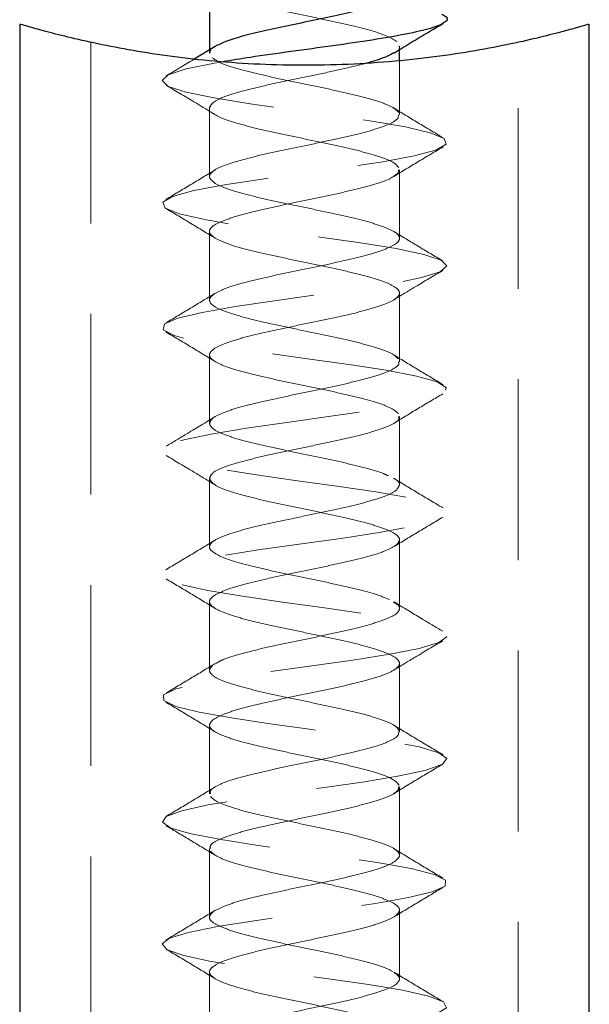
# Model space of a CAD drawing. Units: millimetres. Extents: x 15 to 876, y 15 to 615.
# Drawn here: x 126 to 138, y 339 to 360 of the extents above; entities that cross this region are included whole.
import ezdxf

# ---------------------------------------------------------------- set-up
doc = ezdxf.new("R2010")
doc.units = ezdxf.units.MM
doc.header["$LTSCALE"] = 3
doc.linetypes.add('HIDDEN', pattern=[1.905, 1.27, -0.635])

msp = doc.modelspace()

# ---------------------------------------------------------------- linework, layer by layer
at = {"color": 7, "linetype": 'Continuous', "lineweight": 25}
for p, q in [((130.248, 360.267), (130.248, 358.893)), ((126.248, 359.43), (126.248, 329.536)), ((138.248, 329.536), (138.248, 359.433)), ((130.364, 358.963), (129.924, 358.696)), ((134.248, 358.666), (134.248, 358.896))]:
    msp.add_line(p, q, dxfattribs=at)
at = {"color": 7, "linetype": 'HIDDEN', "lineweight": 18}
for p, q in [((136.748, 319.566), (136.748, 359.049)), ((127.748, 359.047), (127.748, 319.566)), ((130.248, 358.893), (130.248, 358.822)), ((134.248, 358.896), (134.248, 358.967)), ((130.249, 358.838), (130.257, 358.822)), ((134.248, 357.522), (134.248, 358.666)), ((130.248, 357.667), (130.248, 356.222)), ((130.249, 357.683), (130.257, 357.667)), ((134.229, 357.522), (134.222, 357.455)), ((134.229, 356.367), (134.222, 356.3)), ((134.248, 354.922), (134.248, 356.367)), ((130.248, 355.067), (130.248, 353.622)), ((134.248, 352.322), (134.248, 353.767)), ((130.248, 352.467), (130.248, 351.022)), ((134.248, 349.722), (134.248, 351.167)), ((130.248, 349.867), (130.248, 348.422)), ((134.248, 347.122), (134.248, 348.567)), ((130.248, 347.267), (130.248, 345.822)), ((134.248, 344.522), (134.248, 345.967)), ((130.248, 344.667), (130.248, 343.222)), ((134.248, 341.922), (134.248, 343.367)), ((130.248, 342.067), (130.248, 340.622)), ((130.573, 340.861), (130.369, 340.762)), ((134.248, 339.322), (134.248, 340.767)), ((130.248, 339.467), (130.248, 338.022))]:
    msp.add_line(p, q, dxfattribs=at)
at = {"color": 7, "linetype": 'HIDDEN', "lineweight": 18, "flags": 128}
msp.add_lwpolyline([(130.527, 358.64), (130.351, 358.611), (129.757, 358.489), (129.379, 358.367), (129.248, 358.245), (129.377, 358.123), (129.753, 358.001), (130.346, 357.879), (131.102, 357.757), (131.957, 357.635), (132.838, 357.513), (133.667, 357.39), (134.374, 357.268), (134.897, 357.146), (135.192, 357.024), (135.231, 356.902), (135.014, 356.78), (134.557, 356.658), (133.9, 356.536), (133.101, 356.414), (132.228, 356.292), (131.357, 356.17), (130.563, 356.048), (129.914, 355.926), (129.467, 355.804), (129.26, 355.681), (129.312, 355.559), (129.616, 355.437), (130.149, 355.315), (130.862, 355.193), (131.695, 355.071), (132.576, 354.949), (133.429, 354.827), (134.18, 354.705), (134.763, 354.583), (135.13, 354.461), (135.247, 354.339), (135.106, 354.217), (134.716, 354.095), (134.115, 353.972), (133.351, 353.85), (132.493, 353.728), (131.613, 353.606), (130.788, 353.484), (130.09, 353.362), (129.577, 353.24), (129.296, 353.118), (129.268, 352.996), (129.5, 352.874), (129.967, 352.752), (130.633, 352.63), (131.438, 352.508), (132.312, 352.386), (133.182, 352.264), (133.97, 352.141), (134.61, 352.019), (135.045, 351.897), (135.239, 351.775), (135.174, 351.653), (134.857, 351.531), (134.314, 351.409), (133.593, 351.287), (132.755, 351.165), (131.874, 351.043), (131.025, 350.921), (130.281, 350.799), (129.708, 350.677), (129.353, 350.555), (129.25, 350.432), (129.404, 350.31), (129.805, 350.188), (130.416, 350.066), (131.186, 349.944), (132.048, 349.822), (132.927, 349.7), (133.747, 349.578), (134.437, 349.456), (134.939, 349.334), (135.208, 349.212), (135.221, 349.09), (134.977, 348.968), (134.498, 348.846), (133.824, 348.723), (133.014, 348.601), (132.138, 348.479), (131.271, 348.357), (130.489, 348.235), (129.858, 348.113), (129.434, 347.991), (129.254, 347.869), (129.331, 347.747), (129.661, 347.625), (130.214, 347.503), (130.943, 347.381), (131.785, 347.259), (132.666, 347.137), (133.512, 347.014), (134.248, 346.892), (134.812, 346.77), (135.153, 346.648), (135.245, 346.526), (135.076, 346.404), (134.664, 346.282), (134.043, 346.16), (133.267, 346.038), (132.402, 345.916), (131.525, 345.794), (130.71, 345.672), (130.027, 345.55), (129.537, 345.428), (129.28, 345.306), (129.281, 345.183), (129.537, 345.061), (130.028, 344.939), (130.71, 344.817), (131.525, 344.695), (132.403, 344.573), (133.267, 344.451), (134.043, 344.329), (134.664, 344.207), (135.077, 344.085), (135.244, 343.963), (135.154, 343.841), (134.811, 343.719), (134.248, 343.597), (133.511, 343.474), (132.666, 343.352), (131.784, 343.23), (130.943, 343.108), (130.214, 342.986), (129.661, 342.864), (129.331, 342.742), (129.253, 342.62), (129.435, 342.498), (129.858, 342.376), (130.489, 342.254), (131.271, 342.132), (132.138, 342.01), (133.014, 341.888), (133.824, 341.765), (134.498, 341.643), (134.978, 341.521), (135.221, 341.399), (135.208, 341.277), (134.938, 341.155), (134.437, 341.033), (133.746, 340.911), (132.926, 340.789), (132.047, 340.667), (131.186, 340.545), (130.416, 340.423), (129.804, 340.301), (129.404, 340.179), (129.249, 340.056), (129.354, 339.934), (129.708, 339.812), (130.282, 339.69), (131.025, 339.568), (131.874, 339.446), (132.756, 339.324), (133.593, 339.202), (134.315, 339.08), (134.857, 338.958), (135.175, 338.836), (135.239, 338.714), (135.045, 338.592), (134.609, 338.47), (133.97, 338.347), (133.181, 338.225), (132.312, 338.103), (131.437, 337.981), (130.632, 337.859), (129.968, 337.737), (129.499, 337.615), (129.269, 337.493), (129.295, 337.371), (129.578, 337.249), (130.089, 337.127), (130.789, 337.005), (131.613, 336.883), (132.493, 336.761), (133.352, 336.639), (134.115, 336.516), (134.717, 336.394), (135.105, 336.272), (135.247, 336.15), (135.129, 336.028), (134.763, 335.906), (134.179, 335.784), (133.429, 335.662), (132.576, 335.54), (131.695, 335.418), (130.862, 335.296), (130.148, 335.174), (129.616, 335.052), (129.311, 334.93), (129.26, 334.807), (129.467, 334.685), (129.915, 334.563), (130.563, 334.441), (131.358, 334.319), (132.229, 334.197), (133.102, 334.075), (133.901, 333.953), (134.557, 333.831), (135.014, 333.709), (135.232, 333.587), (135.191, 333.465), (134.897, 333.343), (134.374, 333.221), (133.667, 333.098), (132.838, 332.976), (131.957, 332.854), (131.102, 332.732), (130.345, 332.61), (129.753, 332.488), (129.376, 332.366), (129.248, 332.244), (129.379, 332.122), (129.758, 332), (130.351, 331.878), (131.109, 331.756), (131.964, 331.634), (132.845, 331.512), (133.674, 331.389), (134.379, 331.267), (134.901, 331.145), (135.193, 331.023), (135.231, 330.901), (135.011, 330.779), (134.553, 330.657), (133.894, 330.535), (133.095, 330.413), (132.221, 330.291), (131.35, 330.169), (130.557, 330.047), (129.909, 329.925), (129.465, 329.803), (129.259, 329.681), (129.313, 329.558), (129.619, 329.436), (130.154, 329.314), (130.868, 329.192), (131.702, 329.07), (132.583, 328.948), (133.435, 328.826), (134.185, 328.704), (134.767, 328.582), (135.132, 328.46), (135.247, 328.338), (135.103, 328.216), (134.712, 328.094), (134.109, 327.972), (133.345, 327.849), (132.486, 327.727), (131.606, 327.605), (130.782, 327.483), (130.084, 327.361), (129.574, 327.239), (129.294, 327.117), (129.27, 326.995), (129.503, 326.873), (129.972, 326.751), (130.639, 326.629), (131.444, 326.507), (132.319, 326.385), (133.188, 326.263), (133.976, 326.14), (134.614, 326.018), (135.048, 325.896), (135.239, 325.774), (135.173, 325.652), (134.853, 325.53), (134.309, 325.408), (133.587, 325.286), (132.748, 325.164), (131.867, 325.042), (131.018, 324.92), (130.276, 324.798), (129.704, 324.676), (129.352, 324.554), (129.249, 324.431), (129.407, 324.309), (129.809, 324.187), (130.422, 324.065), (131.193, 323.943), (132.055, 323.821), (132.933, 323.699), (133.753, 323.577), (134.442, 323.455), (134.941, 323.333), (135.209, 323.211), (135.22, 323.089), (134.975, 322.967), (134.493, 322.845), (133.818, 322.722), (133.007, 322.6), (132.131, 322.478), (131.264, 322.356), (130.483, 322.234), (129.854, 322.112), (129.431, 321.99), (129.253, 321.868), (129.332, 321.746), (129.665, 321.624), (130.219, 321.502), (130.95, 321.38), (131.792, 321.258), (132.673, 321.136), (133.518, 321.014), (134.253, 320.891), (134.815, 320.769), (135.155, 320.647), (135.244, 320.525), (135.074, 320.403), (134.66, 320.281), (134.037, 320.159), (133.26, 320.037), (132.395, 319.915), (131.518, 319.793), (130.704, 319.671), (130.023, 319.549), (129.534, 319.427), (129.28, 319.305), (129.282, 319.182), (129.54, 319.06), (130.033, 318.938), (130.716, 318.816), (131.532, 318.694), (132.41, 318.572), (133.274, 318.45), (134.049, 318.328), (134.669, 318.206), (135.079, 318.084), (135.245, 317.962), (135.151, 317.84), (134.808, 317.718), (134.242, 317.596), (133.505, 317.473), (132.659, 317.351), (131.777, 317.229), (130.936, 317.107), (130.208, 316.985), (129.657, 316.863), (129.353, 316.741), (129.359, 316.619), (129.611, 316.497), (130.076, 316.375), (130.698, 316.253), (131.417, 316.131), (132.163, 316.009), (132.868, 315.887), (133.475, 315.764), (133.934, 315.642), (134.218, 315.52), (134.233, 315.51), (134.233, 315.51)], dxfattribs=at)
at = {"color": 7, "linetype": 'HIDDEN', "lineweight": 18}
for points, knots in [([(130.686, 359.988), (130.814, 359.95), (131.069, 359.873), (131.575, 359.757), (132.126, 359.642), (132.495, 359.565), (132.68, 359.527)], [0, 0, 0, 0, 0.250002, 0.500001, 0.750001, 1, 1, 1, 1]), ([(132.68, 359.527), (132.858, 359.489), (133.215, 359.412), (133.663, 359.297), (134.015, 359.181), (134.132, 359.104), (134.191, 359.066)], [0, 0, 0, 0, 0.25, 0.499999, 0.750001, 1, 1, 1, 1]), ([(130.362, 358.96), (130.357, 358.958), (130.269, 358.917), (130.259, 358.876), (130.249, 358.838)], [0, 0, 0, 0, 0.05611, 1, 1, 1, 1]), ([(134.238, 358.967), (134.241, 358.962), (134.265, 358.918), (134.224, 358.871), (134.134, 358.829), (134.128, 358.826)], [0, 0, 0, 0, 0.11564, 0.934449, 1, 1, 1, 1]), ([(129.924, 358.696), (129.921, 358.694), (129.726, 358.576), (129.528, 358.459), (129.334, 358.344)], [0, 0, 0, 0, 0.01662, 1, 1, 1, 1]), ([(130.305, 358.723), (130.364, 358.684), (130.482, 358.607), (130.83, 358.492), (131.141, 358.415), (131.296, 358.377)], [0, 0, 0, 0, 0.333334, 0.666668, 1, 1, 1, 1]), ([(133.53, 358.605), (133.378, 358.567), (133.073, 358.49), (132.528, 358.375), (131.963, 358.259), (131.612, 358.183), (131.436, 358.144)], [0, 0, 0, 0, 0.25, 0.500002, 0.749999, 1, 1, 1, 1]), ([(131.296, 358.377), (131.467, 358.339), (131.808, 358.262), (132.371, 358.147), (132.927, 358.031), (133.247, 357.954), (133.407, 357.916)], [0, 0, 0, 0, 0.250002, 0.500003, 0.75, 1, 1, 1, 1]), ([(129.332, 358.146), (129.526, 358.031), (129.871, 357.826), (130.213, 357.618), (130.362, 357.527)], [0, 0, 0, 0, 0.562128, 1, 1, 1, 1]), ([(131.436, 358.144), (131.272, 358.106), (130.945, 358.029), (130.573, 357.914), (130.316, 357.798), (130.271, 357.722), (130.249, 357.683)], [0, 0, 0, 0, 0.250001, 0.5, 0.75, 1, 1, 1, 1]), ([(133.407, 357.916), (133.549, 357.878), (133.833, 357.801), (134.123, 357.686), (134.197, 357.609), (134.234, 357.57)], [0, 0, 0, 0, 0.333334, 0.666666, 1, 1, 1, 1]), ([(135.163, 357.043), (134.988, 357.147), (134.641, 357.353), (134.297, 357.563), (134.126, 357.667)], [0, 0, 0, 0, 0.502635, 1, 1, 1, 1]), ([(130.305, 357.568), (130.364, 357.53), (130.482, 357.453), (130.83, 357.338), (131.141, 357.261), (131.296, 357.222)], [0, 0, 0, 0, 0.333333, 0.666668, 1, 1, 1, 1]), ([(134.222, 357.455), (134.177, 357.417), (134.088, 357.34), (133.771, 357.225), (133.35, 357.109), (133.004, 357.033), (132.83, 356.994)], [0, 0, 0, 0, 0.250001, 0.500001, 0.750001, 1, 1, 1, 1]), ([(131.296, 357.222), (131.467, 357.184), (131.808, 357.107), (132.371, 356.992), (132.927, 356.877), (133.247, 356.8), (133.407, 356.761)], [0, 0, 0, 0, 0.250002, 0.500003, 0.75, 1, 1, 1, 1]), ([(132.83, 356.994), (132.648, 356.956), (132.284, 356.879), (131.725, 356.764), (131.201, 356.648), (130.926, 356.572), (130.788, 356.533)], [0, 0, 0, 0, 0.250002, 0.500001, 0.749999, 1, 1, 1, 1]), ([(134.133, 356.226), (134.304, 356.331), (134.649, 356.54), (134.996, 356.747), (135.17, 356.85)], [0, 0, 0, 0, 0.497352, 1, 1, 1, 1]), ([(133.407, 356.761), (133.549, 356.723), (133.833, 356.646), (134.123, 356.531), (134.197, 356.454), (134.234, 356.416)], [0, 0, 0, 0, 0.333334, 0.666666, 1, 1, 1, 1]), ([(130.365, 356.364), (130.194, 356.26), (129.849, 356.05), (129.502, 355.844), (129.328, 355.74)], [0, 0, 0, 0, 0.497254, 1, 1, 1, 1]), ([(130.788, 356.533), (130.672, 356.495), (130.44, 356.418), (130.263, 356.303), (130.222, 356.188), (130.325, 356.111), (130.377, 356.072)], [0, 0, 0, 0, 0.25, 0.5, 0.75, 1, 1, 1, 1]), ([(134.222, 356.3), (134.177, 356.262), (134.088, 356.185), (133.771, 356.07), (133.35, 355.955), (133.004, 355.878), (132.83, 355.839)], [0, 0, 0, 0, 0.250001, 0.500001, 0.750001, 1, 1, 1, 1]), ([(130.377, 356.072), (130.457, 356.034), (130.616, 355.957), (131.02, 355.842), (131.506, 355.727), (131.873, 355.65), (132.057, 355.611)], [0, 0, 0, 0, 0.250001, 0.500001, 0.75, 1, 1, 1, 1]), ([(132.83, 355.839), (132.648, 355.801), (132.284, 355.724), (131.725, 355.609), (131.201, 355.494), (130.926, 355.417), (130.788, 355.379)], [0, 0, 0, 0, 0.250002, 0.500001, 0.749999, 1, 1, 1, 1]), ([(129.331, 355.547), (129.505, 355.444), (129.853, 355.237), (130.197, 355.027), (130.368, 354.923)], [0, 0, 0, 0, 0.502775, 1, 1, 1, 1]), ([(132.057, 355.611), (132.243, 355.573), (132.616, 355.496), (133.148, 355.381), (133.62, 355.266), (133.84, 355.189), (133.95, 355.15)], [0, 0, 0, 0, 0.250002, 0.500001, 0.750001, 1, 1, 1, 1]), ([(130.788, 355.379), (130.672, 355.34), (130.44, 355.263), (130.263, 355.148), (130.222, 355.033), (130.325, 354.956), (130.377, 354.918)], [0, 0, 0, 0, 0.25, 0.5, 0.75, 1, 1, 1, 1]), ([(133.95, 355.15), (134.035, 355.112), (134.204, 355.035), (134.271, 354.92), (134.199, 354.805), (134.027, 354.728), (133.941, 354.689)], [0, 0, 0, 0, 0.250001, 0.500001, 0.750001, 1, 1, 1, 1]), ([(130.377, 354.918), (130.457, 354.879), (130.616, 354.802), (131.02, 354.687), (131.506, 354.572), (131.873, 354.495), (132.057, 354.457)], [0, 0, 0, 0, 0.250001, 0.500001, 0.75, 1, 1, 1, 1]), ([(135.163, 354.443), (134.989, 354.547), (134.644, 354.752), (134.302, 354.96), (134.132, 355.063)], [0, 0, 0, 0, 0.504232, 1, 1, 1, 1]), ([(133.941, 354.689), (133.829, 354.651), (133.606, 354.574), (133.132, 354.459), (132.598, 354.344), (132.225, 354.267), (132.039, 354.229)], [0, 0, 0, 0, 0.250001, 0.500002, 0.75, 1, 1, 1, 1]), ([(132.057, 354.457), (132.243, 354.418), (132.616, 354.341), (133.148, 354.226), (133.62, 354.111), (133.84, 354.034), (133.95, 353.996)], [0, 0, 0, 0, 0.250002, 0.500001, 0.750001, 1, 1, 1, 1]), ([(132.039, 354.229), (131.856, 354.19), (131.489, 354.113), (131.005, 353.998), (130.605, 353.883), (130.449, 353.806), (130.371, 353.768)], [0, 0, 0, 0, 0.25, 0.5, 0.75, 1, 1, 1, 1]), ([(134.133, 353.626), (134.282, 353.717), (134.624, 353.926), (134.969, 354.131), (135.163, 354.246)], [0, 0, 0, 0, 0.4380929, 1, 1, 1, 1]), ([(133.95, 353.996), (134.035, 353.957), (134.204, 353.88), (134.271, 353.765), (134.199, 353.65), (134.027, 353.573), (133.941, 353.535)], [0, 0, 0, 0, 0.250001, 0.500001, 0.750001, 1, 1, 1, 1]), ([(130.369, 353.766), (130.198, 353.662), (129.854, 353.453), (129.507, 353.246), (129.333, 353.143)], [0, 0, 0, 0, 0.49733, 1, 1, 1, 1]), ([(130.371, 353.768), (130.32, 353.729), (130.22, 353.652), (130.267, 353.537), (130.448, 353.422), (130.683, 353.345), (130.8, 353.307)], [0, 0, 0, 0, 0.25, 0.5, 0.75, 1, 1, 1, 1]), ([(133.941, 353.535), (133.829, 353.496), (133.606, 353.42), (133.132, 353.304), (132.598, 353.189), (132.225, 353.112), (132.039, 353.074)], [0, 0, 0, 0, 0.250001, 0.500002, 0.75, 1, 1, 1, 1]), ([(130.8, 353.307), (130.939, 353.268), (131.217, 353.191), (131.743, 353.076), (132.303, 352.961), (132.666, 352.884), (132.848, 352.846)], [0, 0, 0, 0, 0.250001, 0.499998, 0.749999, 1, 1, 1, 1]), ([(132.039, 353.074), (131.856, 353.035), (131.489, 352.959), (131.005, 352.843), (130.605, 352.728), (130.449, 352.651), (130.371, 352.613)], [0, 0, 0, 0, 0.25, 0.5, 0.75, 1, 1, 1, 1]), ([(129.326, 352.95), (129.501, 352.846), (129.848, 352.64), (130.192, 352.43), (130.363, 352.326)], [0, 0, 0, 0, 0.5027, 1, 1, 1, 1]), ([(132.848, 352.846), (133.021, 352.807), (133.366, 352.731), (133.783, 352.615), (134.096, 352.5), (134.182, 352.423), (134.225, 352.385)], [0, 0, 0, 0, 0.249999, 0.499999, 0.749999, 1, 1, 1, 1]), ([(130.371, 352.613), (130.32, 352.575), (130.22, 352.498), (130.267, 352.382), (130.448, 352.267), (130.683, 352.19), (130.8, 352.152)], [0, 0, 0, 0, 0.25, 0.5, 0.75, 1, 1, 1, 1]), ([(135.169, 351.839), (134.994, 351.943), (134.647, 352.149), (134.302, 352.359), (134.131, 352.464)], [0, 0, 0, 0, 0.50278, 1, 1, 1, 1]), ([(134.228, 352.322), (134.233, 352.304), (134.246, 352.249), (134.103, 352.154), (133.824, 352.039), (133.536, 351.962), (133.392, 351.924)], [0, 0, 0, 0, 0.131318, 0.420878, 0.71044, 1, 1, 1, 1]), ([(130.8, 352.152), (130.939, 352.114), (131.217, 352.037), (131.743, 351.922), (132.303, 351.806), (132.666, 351.729), (132.848, 351.691)], [0, 0, 0, 0, 0.250001, 0.499998, 0.749999, 1, 1, 1, 1]), ([(133.392, 351.924), (133.231, 351.885), (132.909, 351.809), (132.353, 351.693), (131.79, 351.578), (131.45, 351.501), (131.28, 351.463)], [0, 0, 0, 0, 0.25, 0.5, 0.75, 1, 1, 1, 1]), ([(132.848, 351.691), (133.021, 351.653), (133.366, 351.576), (133.783, 351.461), (134.096, 351.345), (134.182, 351.269), (134.225, 351.23)], [0, 0, 0, 0, 0.249999, 0.499999, 0.749999, 1, 1, 1, 1]), ([(134.127, 351.023), (134.298, 351.127), (134.642, 351.337), (134.989, 351.543), (135.164, 351.647)], [0, 0, 0, 0, 0.497261, 1, 1, 1, 1]), ([(131.28, 351.463), (131.125, 351.425), (130.814, 351.348), (130.481, 351.232), (130.268, 351.117), (130.256, 351.04), (130.25, 351.002)], [0, 0, 0, 0, 0.25, 0.5, 0.75, 1, 1, 1, 1]), ([(134.228, 351.167), (134.233, 351.15), (134.246, 351.094), (134.103, 351), (133.824, 350.884), (133.536, 350.808), (133.392, 350.769)], [0, 0, 0, 0, 0.131319, 0.420879, 0.71044, 1, 1, 1, 1]), ([(130.361, 351.162), (130.169, 351.045), (129.827, 350.837), (129.482, 350.632), (129.331, 350.542)], [0, 0, 0, 0, 0.562883, 1, 1, 1, 1]), ([(130.25, 351.002), (130.274, 350.964), (130.322, 350.887), (130.584, 350.772), (130.959, 350.656), (131.288, 350.579), (131.452, 350.541)], [0, 0, 0, 0, 0.25, 0.499999, 0.75, 1, 1, 1, 1]), ([(133.392, 350.769), (133.231, 350.731), (132.909, 350.654), (132.353, 350.539), (131.79, 350.423), (131.45, 350.347), (131.28, 350.308)], [0, 0, 0, 0, 0.25, 0.5, 0.75, 1, 1, 1, 1]), ([(129.334, 350.345), (129.528, 350.23), (129.873, 350.025), (130.215, 349.816), (130.365, 349.725)], [0, 0, 0, 0, 0.561747, 1, 1, 1, 1]), ([(131.452, 350.541), (131.629, 350.503), (131.982, 350.426), (132.546, 350.311), (133.09, 350.195), (133.393, 350.119), (133.544, 350.08)], [0, 0, 0, 0, 0.250001, 0.500001, 0.750001, 1, 1, 1, 1]), ([(131.28, 350.308), (131.125, 350.27), (130.814, 350.193), (130.481, 350.078), (130.268, 349.963), (130.256, 349.886), (130.25, 349.847)], [0, 0, 0, 0, 0.25, 0.5, 0.75, 1, 1, 1, 1]), ([(133.544, 350.08), (133.682, 350.042), (133.876, 349.988), (133.979, 349.934), (134.009, 349.919)], [0, 0, 0, 0, 0.713368, 1, 1, 1, 1]), ([(130.25, 349.847), (130.274, 349.809), (130.322, 349.732), (130.584, 349.617), (130.959, 349.502), (131.288, 349.425), (131.452, 349.386)], [0, 0, 0, 0, 0.25, 0.499999, 0.75, 1, 1, 1, 1]), ([(134.126, 349.863), (134.135, 349.858), (134.227, 349.816), (134.272, 349.734), (134.215, 349.658), (134.186, 349.619)], [0, 0, 0, 0, 0.052967, 0.526483, 1, 1, 1, 1]), ([(135.164, 349.242), (134.989, 349.346), (134.642, 349.552), (134.298, 349.762), (134.127, 349.866)], [0, 0, 0, 0, 0.502694, 1, 1, 1, 1]), ([(134.186, 349.619), (134.126, 349.581), (134.006, 349.504), (133.65, 349.389), (133.198, 349.273), (132.841, 349.197), (132.662, 349.158)], [0, 0, 0, 0, 0.25, 0.499999, 0.749999, 1, 1, 1, 1]), ([(131.452, 349.386), (131.629, 349.348), (131.982, 349.271), (132.546, 349.156), (133.09, 349.041), (133.393, 348.964), (133.544, 348.925)], [0, 0, 0, 0, 0.250001, 0.500001, 0.750001, 1, 1, 1, 1]), ([(132.662, 349.158), (132.477, 349.12), (132.108, 349.043), (131.558, 348.928), (131.054, 348.813), (130.801, 348.736), (130.675, 348.697)], [0, 0, 0, 0, 0.249999, 0.499998, 0.749999, 1, 1, 1, 1]), ([(133.544, 348.925), (133.676, 348.887), (133.939, 348.81), (134.175, 348.695), (134.28, 348.58), (134.218, 348.503), (134.186, 348.464)], [0, 0, 0, 0, 0.2499994, 0.5000002, 0.7500001, 1, 1, 1, 1]), ([(134.131, 348.426), (134.302, 348.53), (134.646, 348.739), (134.993, 348.945), (135.167, 349.049)], [0, 0, 0, 0, 0.497336, 1, 1, 1, 1]), ([(130.675, 348.697), (130.572, 348.659), (130.366, 348.582), (130.237, 348.467), (130.244, 348.352), (130.378, 348.275), (130.445, 348.236)], [0, 0, 0, 0, 0.25, 0.5, 0.75, 1, 1, 1, 1]), ([(130.364, 348.563), (130.192, 348.459), (129.848, 348.249), (129.5, 348.043), (129.326, 347.939)], [0, 0, 0, 0, 0.497279, 1, 1, 1, 1]), ([(134.186, 348.464), (134.126, 348.426), (134.006, 348.349), (133.65, 348.234), (133.198, 348.119), (132.841, 348.042), (132.662, 348.004)], [0, 0, 0, 0, 0.25, 0.499999, 0.749999, 1, 1, 1, 1]), ([(130.445, 348.236), (130.539, 348.198), (130.727, 348.121), (131.164, 348.006), (131.673, 347.891), (132.045, 347.814), (132.23, 347.775)], [0, 0, 0, 0, 0.250001, 0.5, 0.750001, 1, 1, 1, 1]), ([(132.662, 348.004), (132.477, 347.965), (132.108, 347.888), (131.558, 347.773), (131.054, 347.658), (130.801, 347.581), (130.675, 347.543)], [0, 0, 0, 0, 0.249999, 0.499998, 0.749999, 1, 1, 1, 1]), ([(129.331, 347.747), (129.506, 347.643), (129.853, 347.437), (130.198, 347.227), (130.369, 347.122)], [0, 0, 0, 0, 0.502693, 1, 1, 1, 1]), ([(132.23, 347.775), (132.416, 347.737), (132.788, 347.66), (133.302, 347.545), (133.745, 347.43), (133.938, 347.353), (134.035, 347.314)], [0, 0, 0, 0, 0.249999, 0.500001, 0.749999, 1, 1, 1, 1]), ([(130.675, 347.543), (130.572, 347.504), (130.366, 347.427), (130.237, 347.312), (130.244, 347.197), (130.378, 347.12), (130.445, 347.082)], [0, 0, 0, 0, 0.25, 0.5, 0.75, 1, 1, 1, 1]), ([(134.12, 347.26), (134.155, 347.239), (134.256, 347.181), (134.259, 347.084), (134.143, 346.969), (133.942, 346.892), (133.842, 346.854)], [0, 0, 0, 0, 0.14863, 0.43242, 0.71621, 1, 1, 1, 1]), ([(135.164, 346.642), (135.014, 346.731), (134.669, 346.936), (134.327, 347.145), (134.134, 347.262)], [0, 0, 0, 0, 0.437204, 1, 1, 1, 1]), ([(130.445, 347.082), (130.539, 347.043), (130.727, 346.966), (131.164, 346.851), (131.673, 346.736), (132.045, 346.659), (132.23, 346.621)], [0, 0, 0, 0, 0.250001, 0.5, 0.750001, 1, 1, 1, 1]), ([(133.842, 346.854), (133.718, 346.815), (133.47, 346.738), (132.971, 346.623), (132.423, 346.508), (132.052, 346.431), (131.867, 346.393)], [0, 0, 0, 0, 0.25, 0.500001, 0.75, 1, 1, 1, 1]), ([(132.23, 346.621), (132.416, 346.582), (132.788, 346.505), (133.302, 346.39), (133.745, 346.275), (133.938, 346.198), (134.035, 346.16)], [0, 0, 0, 0, 0.249999, 0.500001, 0.749999, 1, 1, 1, 1]), ([(134.13, 345.825), (134.28, 345.916), (134.622, 346.125), (134.967, 346.33), (135.161, 346.445)], [0, 0, 0, 0, 0.438449, 1, 1, 1, 1]), ([(131.867, 346.393), (131.687, 346.354), (131.328, 346.277), (130.873, 346.162), (130.536, 346.058), (130.425, 345.991), (130.378, 345.964)], [0, 0, 0, 0, 0.268575, 0.537147, 0.80572, 1, 1, 1, 1]), ([(134.035, 346.16), (134.105, 346.121), (134.245, 346.045), (134.262, 345.929), (134.143, 345.814), (133.942, 345.737), (133.842, 345.699)], [0, 0, 0, 0, 0.249999, 0.499999, 0.75, 1, 1, 1, 1]), ([(130.369, 345.966), (130.198, 345.862), (129.854, 345.653), (129.507, 345.447), (129.333, 345.343)], [0, 0, 0, 0, 0.4973522, 1, 1, 1, 1]), ([(130.318, 345.932), (130.283, 345.893), (130.215, 345.816), (130.31, 345.701), (130.537, 345.586), (130.796, 345.509), (130.925, 345.471)], [0, 0, 0, 0, 0.25, 0.5, 0.749999, 1, 1, 1, 1]), ([(133.842, 345.699), (133.718, 345.66), (133.47, 345.584), (132.971, 345.468), (132.423, 345.353), (132.052, 345.276), (131.867, 345.238)], [0, 0, 0, 0, 0.25, 0.500001, 0.749999, 1, 1, 1, 1]), ([(130.925, 345.471), (131.075, 345.432), (131.373, 345.356), (131.915, 345.24), (132.479, 345.125), (132.834, 345.048), (133.011, 345.01)], [0, 0, 0, 0, 0.249999, 0.5, 0.749999, 1, 1, 1, 1]), ([(131.867, 345.238), (131.688, 345.2), (131.328, 345.123), (130.871, 345.007), (130.507, 344.892), (130.381, 344.815), (130.318, 344.777)], [0, 0, 0, 0, 0.250002, 0.500001, 0.750001, 1, 1, 1, 1]), ([(129.327, 345.149), (129.501, 345.046), (129.848, 344.84), (130.191, 344.631), (130.362, 344.527)], [0, 0, 0, 0, 0.502576, 1, 1, 1, 1]), ([(133.011, 345.01), (133.177, 344.971), (133.509, 344.895), (133.891, 344.779), (134.162, 344.664), (134.216, 344.587), (134.243, 344.549)], [0, 0, 0, 0, 0.250001, 0.499999, 0.75, 1, 1, 1, 1]), ([(130.318, 344.777), (130.283, 344.739), (130.215, 344.662), (130.31, 344.547), (130.537, 344.431), (130.796, 344.354), (130.925, 344.316)], [0, 0, 0, 0, 0.25, 0.5, 0.749999, 1, 1, 1, 1]), ([(135.167, 344.04), (134.993, 344.144), (134.646, 344.35), (134.301, 344.56), (134.13, 344.665)], [0, 0, 0, 0, 0.50273, 1, 1, 1, 1]), ([(134.234, 344.522), (134.231, 344.492), (134.223, 344.425), (134.03, 344.318), (133.706, 344.203), (133.399, 344.126), (133.245, 344.088)], [0, 0, 0, 0, 0.203428, 0.468952, 0.734475, 1, 1, 1, 1]), ([(130.925, 344.316), (131.075, 344.278), (131.373, 344.201), (131.915, 344.086), (132.479, 343.97), (132.834, 343.894), (133.011, 343.855)], [0, 0, 0, 0, 0.249999, 0.5, 0.749999, 1, 1, 1, 1]), ([(133.245, 344.088), (133.077, 344.05), (132.74, 343.973), (132.177, 343.857), (131.62, 343.742), (131.295, 343.665), (131.132, 343.627)], [0, 0, 0, 0, 0.249999, 0.500001, 0.75, 1, 1, 1, 1]), ([(133.011, 343.855), (133.177, 343.817), (133.509, 343.74), (133.891, 343.625), (134.162, 343.509), (134.216, 343.433), (134.243, 343.394)], [0, 0, 0, 0, 0.250001, 0.499999, 0.75, 1, 1, 1, 1]), ([(134.128, 343.224), (134.3, 343.328), (134.644, 343.538), (134.992, 343.744), (135.167, 343.848)], [0, 0, 0, 0, 0.497208, 1, 1, 1, 1]), ([(131.132, 343.627), (130.986, 343.589), (130.694, 343.512), (130.405, 343.397), (130.253, 343.3), (130.263, 343.242), (130.267, 343.222)], [0, 0, 0, 0, 0.284424, 0.568847, 0.853271, 1, 1, 1, 1]), ([(130.363, 343.363), (130.193, 343.259), (129.851, 343.051), (129.505, 342.845), (129.331, 342.742)], [0, 0, 0, 0, 0.4976177, 1, 1, 1, 1]), ([(134.234, 343.367), (134.231, 343.338), (134.223, 343.27), (134.03, 343.164), (133.706, 343.048), (133.399, 342.972), (133.245, 342.933)], [0, 0, 0, 0, 0.203428, 0.468952, 0.734475, 1, 1, 1, 1]), ([(130.266, 343.166), (130.306, 343.128), (130.385, 343.051), (130.69, 342.936), (131.1, 342.82), (131.443, 342.744), (131.615, 342.705)], [0, 0, 0, 0, 0.25, 0.5, 0.750001, 1, 1, 1, 1]), ([(133.245, 342.933), (133.077, 342.895), (132.74, 342.818), (132.177, 342.703), (131.62, 342.588), (131.295, 342.511), (131.132, 342.472)], [0, 0, 0, 0, 0.249999, 0.500001, 0.75, 1, 1, 1, 1]), ([(131.615, 342.705), (131.796, 342.667), (132.158, 342.59), (132.718, 342.475), (133.248, 342.359), (133.53, 342.283), (133.671, 342.244)], [0, 0, 0, 0, 0.25, 0.5, 0.750002, 1, 1, 1, 1]), ([(129.333, 342.546), (129.507, 342.443), (129.853, 342.237), (130.195, 342.029), (130.365, 341.925)], [0, 0, 0, 0, 0.502406, 1, 1, 1, 1]), ([(131.132, 342.472), (130.986, 342.434), (130.694, 342.357), (130.405, 342.242), (130.253, 342.145), (130.263, 342.087), (130.267, 342.067)], [0, 0, 0, 0, 0.284424, 0.568847, 0.853271, 1, 1, 1, 1]), ([(133.671, 342.244), (133.791, 342.206), (134.031, 342.129), (134.221, 342.014), (134.277, 341.898), (134.183, 341.822), (134.137, 341.783)], [0, 0, 0, 0, 0.25, 0.5, 0.75, 1, 1, 1, 1]), ([(135.161, 341.444), (134.987, 341.547), (134.64, 341.753), (134.297, 341.963), (134.126, 342.067)], [0, 0, 0, 0, 0.502518, 1, 1, 1, 1]), ([(130.266, 342.011), (130.306, 341.973), (130.385, 341.896), (130.69, 341.781), (131.1, 341.666), (131.443, 341.589), (131.615, 341.55)], [0, 0, 0, 0, 0.25, 0.5, 0.750001, 1, 1, 1, 1]), ([(134.137, 341.783), (134.061, 341.745), (133.911, 341.668), (133.518, 341.553), (133.039, 341.438), (132.674, 341.361), (132.491, 341.322)], [0, 0, 0, 0, 0.249999, 0.500001, 0.749999, 1, 1, 1, 1]), ([(131.615, 341.55), (131.796, 341.512), (132.158, 341.435), (132.718, 341.32), (133.248, 341.205), (133.53, 341.128), (133.671, 341.089)], [0, 0, 0, 0, 0.25, 0.5, 0.750002, 1, 1, 1, 1]), ([(132.491, 341.322), (132.305, 341.284), (131.932, 341.207), (131.395, 341.092), (130.916, 340.977), (130.688, 340.9), (130.573, 340.861)], [0, 0, 0, 0, 0.250001, 0.500001, 0.749999, 1, 1, 1, 1]), ([(134.134, 340.627), (134.305, 340.731), (134.649, 340.94), (134.995, 341.146), (135.169, 341.25)], [0, 0, 0, 0, 0.497507, 1, 1, 1, 1]), ([(133.671, 341.089), (133.791, 341.051), (134.031, 340.974), (134.221, 340.859), (134.277, 340.744), (134.183, 340.667), (134.137, 340.629)], [0, 0, 0, 0, 0.25, 0.5, 0.75, 1, 1, 1, 1]), ([(130.367, 340.765), (130.195, 340.661), (129.851, 340.451), (129.503, 340.244), (129.329, 340.14)], [0, 0, 0, 0, 0.497198, 1, 1, 1, 1]), ([(130.337, 340.746), (130.297, 340.708), (130.217, 340.631), (130.284, 340.516), (130.446, 340.439), (130.527, 340.4)], [0, 0, 0, 0, 0.3333338, 0.6666673, 1, 1, 1, 1]), ([(134.137, 340.629), (134.061, 340.59), (133.911, 340.513), (133.518, 340.398), (133.039, 340.283), (132.674, 340.206), (132.491, 340.168)], [0, 0, 0, 0, 0.249999, 0.500001, 0.749999, 1, 1, 1, 1]), ([(130.527, 340.4), (130.635, 340.362), (130.85, 340.285), (131.316, 340.17), (131.845, 340.055), (132.218, 339.978), (132.404, 339.939)], [0, 0, 0, 0, 0.250001, 0.500001, 0.75, 1, 1, 1, 1]), ([(132.491, 340.168), (132.305, 340.129), (131.932, 340.052), (131.395, 339.937), (130.916, 339.822), (130.688, 339.745), (130.573, 339.707)], [0, 0, 0, 0, 0.250001, 0.500001, 0.749999, 1, 1, 1, 1]), ([(129.329, 339.949), (129.503, 339.845), (129.851, 339.638), (130.196, 339.428), (130.367, 339.324)], [0, 0, 0, 0, 0.502837, 1, 1, 1, 1]), ([(132.404, 339.939), (132.588, 339.901), (132.956, 339.824), (133.448, 339.709), (133.858, 339.594), (134.023, 339.517), (134.106, 339.479)], [0, 0, 0, 0, 0.2499991, 0.4999996, 0.7499999, 1, 1, 1, 1]), ([(130.573, 339.707), (130.484, 339.668), (130.306, 339.591), (130.225, 339.476), (130.282, 339.361), (130.445, 339.284), (130.527, 339.246)], [0, 0, 0, 0, 0.249999, 0.5, 0.75, 1, 1, 1, 1]), ([(134.127, 339.461), (134.172, 339.428), (134.271, 339.357), (134.238, 339.248), (134.072, 339.133), (133.845, 339.056), (133.731, 339.018)], [0, 0, 0, 0, 0.219525, 0.479683, 0.739842, 1, 1, 1, 1]), ([(135.166, 338.841), (134.992, 338.945), (134.646, 339.15), (134.304, 339.359), (134.133, 339.462)], [0, 0, 0, 0, 0.502403, 1, 1, 1, 1]), ([(130.527, 339.246), (130.635, 339.207), (130.85, 339.13), (131.316, 339.015), (131.845, 338.9), (132.218, 338.823), (132.404, 338.785)], [0, 0, 0, 0, 0.250001, 0.500001, 0.75, 1, 1, 1, 1]), ([(133.731, 339.018), (133.595, 338.979), (133.324, 338.902), (132.804, 338.787), (132.246, 338.672), (131.881, 338.595), (131.698, 338.557)], [0, 0, 0, 0, 0.250001, 0.500001, 0.750001, 1, 1, 1, 1]), ([(132.404, 338.785), (132.588, 338.746), (132.956, 338.67), (133.448, 338.554), (133.858, 338.439), (134.023, 338.362), (134.106, 338.324)], [0, 0, 0, 0, 0.249999, 0.5, 0.75, 1, 1, 1, 1])]:
    msp.add_open_spline(points, degree=3, knots=knots, dxfattribs=at)
at = {"color": 7, "linetype": 'Continuous', "lineweight": 25}
for points, knots in [([(133.53, 359.76), (133.378, 359.721), (133.073, 359.645), (132.528, 359.529), (131.963, 359.414), (131.612, 359.337), (131.436, 359.299)], [0, 0, 0, 0, 0.25, 0.500002, 0.749999, 1, 1, 1, 1]), ([(135.135, 359.641), (135.172, 359.623), (135.293, 359.565), (135.228, 359.466), (134.941, 359.344), (134.41, 359.222), (133.694, 359.099), (132.853, 358.977), (131.963, 358.855), (131.149, 358.743), (130.715, 358.671), (130.527, 358.64)], [0, 0, 0, 0, 0.05303, 0.174941, 0.29686, 0.418769, 0.54069, 0.662597, 0.78452, 0.906425, 1, 1, 1, 1]), ([(138.248, 359.433), (138.232, 359.428), (138.199, 359.418), (137.949, 359.346), (137.556, 359.24), (137.018, 359.107), (136.344, 358.961), (135.547, 358.818), (134.647, 358.696), (133.677, 358.606), (132.672, 358.563), (131.673, 358.566), (130.701, 358.616), (129.777, 358.704), (128.92, 358.824), (128.139, 358.964), (127.465, 359.11), (126.913, 359.246), (126.519, 359.354), (126.283, 359.423), (126.266, 359.428), (126.258, 359.43)], [0, 0, 0, 0, 0.052213, 0.104432, 0.15658, 0.208735, 0.262222, 0.315708, 0.370171, 0.424624, 0.477676, 0.530726, 0.582265, 0.633812, 0.685916, 0.738027, 0.79194, 0.845848, 0.900173, 0.954486, 1, 1, 1, 1]), ([(131.436, 359.299), (131.273, 359.26), (130.947, 359.184), (130.572, 359.071), (130.43, 358.996), (130.362, 358.96)], [0, 0, 0, 0, 0.3400738, 0.6801436, 1, 1, 1, 1]), ([(134.127, 358.823), (134.298, 358.927), (134.642, 359.137), (134.99, 359.343), (135.164, 359.447)], [0, 0, 0, 0, 0.497263, 1, 1, 1, 1]), ([(134.128, 358.826), (134.062, 358.791), (133.925, 358.717), (133.665, 358.644), (133.53, 358.605)], [0, 0, 0, 0, 0.479151, 1, 1, 1, 1])]:
    msp.add_open_spline(points, degree=3, knots=knots, dxfattribs=at)

doc.saveas('drawing.dxf')
